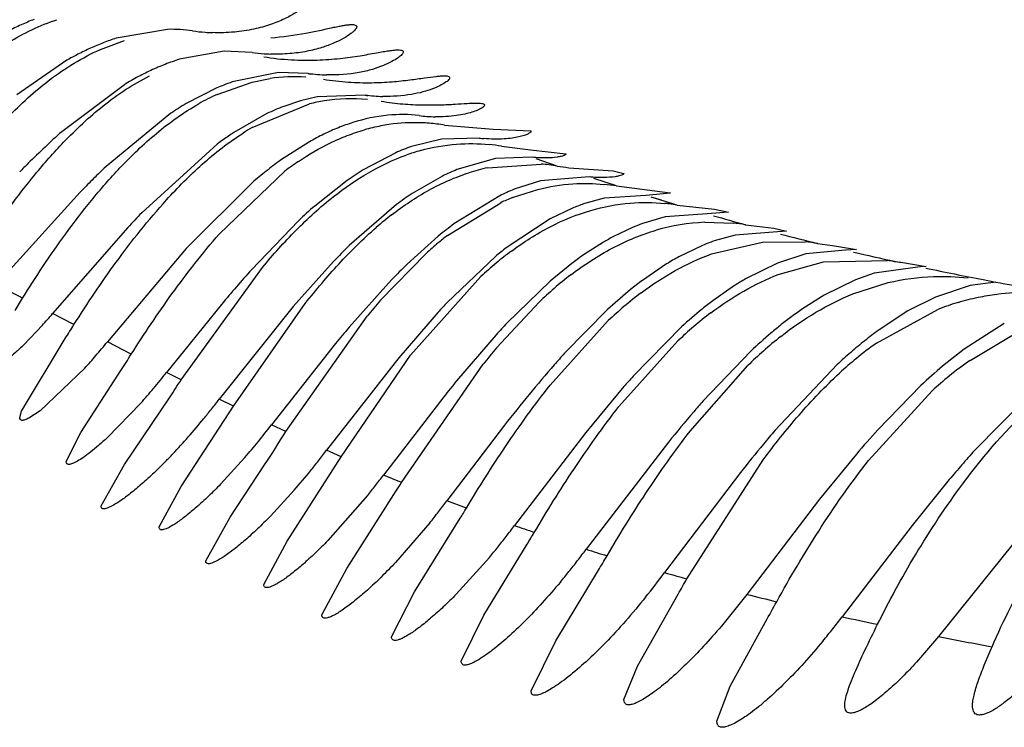
# Model space of a CAD drawing. Units: inches. Extents: x 0 to 11, y 0 to 8.5.
# Drawn here: x 5.5 to 5.5, y 5.8 to 5.8 of the extents above; entities that cross this region are included whole.
import ezdxf

# ---------------------------------------------------------------- set-up
doc = ezdxf.new("R2010")
doc.units = ezdxf.units.IN
doc.header["$LTSCALE"] = 0.605
doc.header["$MEASUREMENT"] = 0
doc.layers.add('ALL_ASSEMBLY_MEMBERS', color=7, linetype='CONTINUOUS')

msp = doc.modelspace()

# ---------------------------------------------------------------- linework, layer by layer
at = {"layer": 'ALL_ASSEMBLY_MEMBERS', "color": 7, "linetype": 'Continuous'}
for p, q in [((5.502554682, 5.8123514697), (5.5003451785, 5.811969341599999)), ((5.4996643662, 5.8114840749), (5.5006977287, 5.81186985)), ((5.504991699600001, 5.8114130091), (5.503146037400001, 5.8110869499)), ((5.506192623600001, 5.8113586789), (5.504991699600001, 5.8114130091)), ((5.498224485700001, 5.8110210679), (5.4960686099, 5.8095366449)), ((5.507324999500001, 5.810499102200001), (5.5053375398, 5.8100871)), ((5.508606890299999, 5.8104565288), (5.507324999500001, 5.810499102200001)), ((5.5087170497, 5.8104149094), (5.508606890299999, 5.8104565288)), ((5.5006977287, 5.809971375), (5.4980031078, 5.807945824)), ((5.5046977287, 5.809555181), (5.506200981799999, 5.8100825413)), ((5.506200981799999, 5.8100825413), (5.5069675626, 5.810233563)), ((5.5046722759, 5.8098303849), (5.5033511935, 5.809154174800001)), ((5.511060424400001, 5.809524430900001), (5.5089890387, 5.809454933400001)), ((5.5111763872, 5.8094802342), (5.511060424400001, 5.809524430900001)), ((5.5061977287, 5.8081276923), (5.5086709651, 5.8091454588)), ((5.5082731833, 5.80928208), (5.507554010700001, 5.8090379526)), ((5.5089890387, 5.809454933400001), (5.5082731833, 5.80928208)), ((5.5026977287, 5.808741457999999), (5.4998351637, 5.8063807371)), ((5.5068337777, 5.8087261163), (5.505404362, 5.8079116387)), ((5.5144784582, 5.8082281406), (5.516573536599999, 5.8080532924)), ((5.516573536599999, 5.8080532924), (5.5181835605, 5.807988039500001)), ((5.5046977287, 5.8074171095), (5.5014433214, 5.804459333600001)), ((5.508662271, 5.807515136799999), (5.5074195853, 5.8067170686)), ((5.5143435391, 5.8076308276), (5.5130544813, 5.8073079732)), ((5.5159827487, 5.8076682711), (5.5143435391, 5.8076308276)), ((5.5123752226, 5.8070449829), (5.510981543300001, 5.8063102685)), ((5.516932725, 5.807320418400001), (5.5181739076, 5.8071674964)), ((5.5181739076, 5.8071674964), (5.5196977216, 5.8069887761)), ((5.5166726041, 5.8067945611), (5.5150098104, 5.8063172637)), ((5.5163315149, 5.8063952912), (5.518631231000001, 5.806553556)), ((5.5182468652, 5.8068482278), (5.5166726041, 5.8067945611)), ((5.519325192799999, 5.8064697233), (5.5184259763, 5.8067847698)), ((5.5047859492, 5.8035513299), (5.507607298099999, 5.8062486098)), ((5.5198187775, 5.8063985612), (5.521726219500001, 5.8062570299)), ((5.521726219500001, 5.8062570299), (5.5221977199, 5.8061535612)), ((5.5061977287, 5.8057496523), (5.5033606539, 5.802921509400001)), ((5.510279648099999, 5.80584618), (5.5088886653, 5.804747042000001)), ((5.5143820484, 5.8060353555), (5.513076259400001, 5.8052825062)), ((5.518600830700001, 5.805837590399999), (5.517467812400001, 5.8054685737)), ((5.5206985102, 5.806000753099999), (5.518600830700001, 5.805837590399999)), ((5.5218760211, 5.8056112502), (5.520893891699999, 5.8059352968)), ((5.4987997025, 5.805347099900001), (5.495175261900001, 5.8013549622)), ((5.517407509600001, 5.8051132114), (5.518488740900001, 5.805464623400001)), ((5.5218760211, 5.8056112502), (5.524185697999999, 5.8053163876)), ((5.5241976908, 5.8052963751), (5.523142752999999, 5.805205959199999)), ((5.5146025195, 5.8034824686), (5.5168934938, 5.8048932968)), ((5.5168522989, 5.8051933328), (5.5148831898, 5.803981114500001)), ((5.521348072599999, 5.8050850859), (5.5204593384, 5.804836652100001)), ((5.523142752999999, 5.805205959199999), (5.521348072599999, 5.8050850859)), ((5.5244866975, 5.804792034199999), (5.5233655667, 5.8051361798)), ((5.523812564400001, 5.8049975715), (5.5233655667, 5.8051361798)), ((5.5124057938, 5.804810368200001), (5.510377912, 5.8030512889)), ((5.5199809079, 5.804656108300001), (5.5190149898, 5.8041965427)), ((5.5257712115, 5.8044121222), (5.5239772411, 5.8042795022)), ((5.5244866975, 5.804792034199999), (5.526098530800001, 5.8046091904)), ((5.526697699500001, 5.8044893291), (5.5257712115, 5.8044121222)), ((5.526098530800001, 5.8046091904), (5.526697699500001, 5.8044893291)), ((5.5081977287, 5.8041182002), (5.506166908099999, 5.8020070495)), ((5.5190149898, 5.8041965427), (5.5171238701, 5.8029465576)), ((5.5239772411, 5.8042795022), (5.522952389199999, 5.8039768323)), ((5.5256765591, 5.8040475698), (5.5268958361, 5.8040114768)), ((5.5008446728, 5.8038200437), (5.4976113926, 5.800118030599999)), ((5.522561105599999, 5.8038220078), (5.521747264, 5.8034337609)), ((5.528613928, 5.8036257243), (5.526975989299999, 5.8034979663)), ((5.527432338400001, 5.803943585), (5.5286457222, 5.8037887726)), ((5.5291977465, 5.803671350399999), (5.528613928, 5.8036257243)), ((5.5286457222, 5.8037887726), (5.5291977465, 5.803671350399999)), ((5.5142086175, 5.803453806599999), (5.5128681042, 5.8022459635)), ((5.521315345, 5.8031924164), (5.5204159264, 5.802614060900001)), ((5.5259608179, 5.8026845117), (5.5281521553, 5.8031957852)), ((5.526975989299999, 5.8034979663), (5.5260759917, 5.8032449246)), ((5.5281521553, 5.8031957852), (5.5300088581, 5.8032015916)), ((5.530522874, 5.8031385177), (5.5311760031, 5.8030526126)), ((5.5033606539, 5.802921509400001), (5.499966838200001, 5.798900894500001)), ((5.5255806205, 5.803056500399999), (5.5245552754, 5.8025615688)), ((5.5317273996, 5.8028473012), (5.5300286922, 5.8026907625)), ((5.5311760031, 5.8030526126), (5.532197745, 5.802884192300001)), ((5.532197745, 5.802884192300001), (5.5317273996, 5.8028473012)), ((5.5096977287, 5.802360773999999), (5.5079631849, 5.8004222553)), ((5.511724834400001, 5.8006905234), (5.513681882799999, 5.802711357000001)), ((5.5166733311, 5.80258306), (5.5145884374, 5.8005981527)), ((5.528798188, 5.802295120599999), (5.5274250339, 5.8016120106)), ((5.5300286922, 5.8026907625), (5.528798188, 5.802295120599999)), ((5.5288375736, 5.8018050976), (5.530785945800001, 5.8023469371)), ((5.530785945800001, 5.8023469371), (5.5335347996, 5.8024050576)), ((5.534118498200001, 5.8023274346), (5.5351977511, 5.8021502887)), ((5.5031388492, 5.797266139900001), (5.5066366066, 5.8021056168)), ((5.5199511036, 5.8022756988), (5.5190148382, 5.8015142164)), ((5.5240325522, 5.8022566347), (5.52299205, 5.8015485959)), ((5.5349447667, 5.8021275214), (5.5329625747, 5.8018593915)), ((5.5351977511, 5.8021502887), (5.5349447667, 5.8021275214)), ((5.5121977287, 5.8015698704), (5.5103698164, 5.7995304405)), ((5.513017786, 5.798332177000001), (5.51603731, 5.801714828300001)), ((5.5190148382, 5.8015142164), (5.5171555749, 5.7997084943)), ((5.5321587236, 5.801577789900001), (5.5308061974, 5.800910954400001)), ((5.5320474225, 5.8009675498), (5.5335661813, 5.8014535332)), ((5.5329625747, 5.8018593915), (5.5321587236, 5.801577789900001)), ((5.538197711, 5.801478532999999), (5.5370944853, 5.8013231549)), ((5.537656882799999, 5.801581347999999), (5.5381977286, 5.801478781)), ((5.522477997, 5.8011499577), (5.521488705, 5.800294364400001)), ((5.526957478300001, 5.801324842000001), (5.5260251864, 5.800672953899999)), ((5.5370944853, 5.8013231549), (5.5356046489, 5.8008333888)), ((5.496003735, 5.800254536900001), (5.496321715700001, 5.8007769077)), ((5.516714140099999, 5.7986496297), (5.5185482318, 5.8006164179)), ((5.5308061974, 5.800910954400001), (5.5298787373, 5.8003226028)), ((5.5356046489, 5.8008333888), (5.5344192765, 5.8002334712)), ((5.504883269600001, 5.8005165711), (5.502513760199999, 5.797585697300001)), ((5.5079631849, 5.8004222553), (5.5047821034, 5.796437016900001)), ((5.505390746900001, 5.796134918200001), (5.508484478200001, 5.8005584851)), ((5.5141977287, 5.8001775557), (5.512509354500001, 5.798221899400001)), ((5.521488705, 5.800294364400001), (5.519640029400001, 5.798412177)), ((5.533057959700001, 5.798846370800001), (5.535705340900001, 5.800298200299999)), ((5.5344192765, 5.8002334712), (5.5331727507, 5.7994187249)), ((5.4985301412, 5.7996446509), (5.4976113926, 5.800118030599999)), ((5.5076497548, 5.795043563099999), (5.5111475654, 5.8000019856)), ((5.5190241849, 5.79704646), (5.521524094, 5.7998152789)), ((5.4971686332, 5.7996156559), (5.4963669776, 5.798777826599999)), ((5.5246751561, 5.799546755800001), (5.5225952473, 5.7974274473)), ((5.538565028, 5.7996970791), (5.53683932, 5.798591056499999)), ((5.4962675788, 5.795916853300001), (5.498150974500001, 5.7990443421)), ((5.5166977287, 5.7992116964), (5.514993148099999, 5.7972198764)), ((5.521979489600001, 5.7961145795), (5.5245142371, 5.7989403299)), ((5.5370894845, 5.7981073328), (5.5388939589, 5.799177886)), ((5.5009942931, 5.7983687302), (5.499966838200001, 5.798900894500001)), ((5.5097835428, 5.798826966699999), (5.507032705299999, 5.7953365679)), ((5.527654912899999, 5.798501224), (5.5255969602, 5.796350655299999)), ((5.53683932, 5.798591056499999), (5.5359086281, 5.7978545299)), ((5.512509354500001, 5.798221899400001), (5.509397746799999, 5.7942367883)), ((5.5100296874, 5.793954075399999), (5.513017786, 5.798332177000001)), ((5.4989973166, 5.7977739549), (5.4970759793, 5.795941711499999)), ((5.4988191681, 5.7950009164), (5.500548986699999, 5.7976714595)), ((5.512623889299999, 5.792846139400001), (5.516134289199999, 5.797940205800001)), ((5.525043935599999, 5.795061751900001), (5.527528129099999, 5.797884960499999)), ((5.5313704801, 5.797924254), (5.528699952799999, 5.795096893099999)), ((5.5031388492, 5.797266139900001), (5.502513760199999, 5.797585697300001)), ((5.5221977287, 5.7969779339), (5.5205512961, 5.794998190599999)), ((5.532717878, 5.7937935621), (5.535456807, 5.796792859299999)), ((5.5349726743, 5.7970226278), (5.533122858400001, 5.7951226159)), ((5.500705694400001, 5.7936195146), (5.5026628014, 5.796530554199999)), ((5.505390746900001, 5.796134918200001), (5.5047821034, 5.796437016900001)), ((5.5144443346, 5.796539438099999), (5.5118476941, 5.793168630599999)), ((5.5396065736, 5.7965935336), (5.5372859138, 5.7942323703)), ((5.4970759793, 5.795941711499999), (5.4965919537, 5.7956197689)), ((5.5014059316, 5.796264530299999), (5.4999627882, 5.794779187100001)), ((5.5031430846, 5.792679845399999), (5.505390746900001, 5.796134918200001)), ((5.496197910599999, 5.795645599999999), (5.4962675788, 5.795916853300001)), ((5.5076497548, 5.795043563099999), (5.507032705299999, 5.7953365679)), ((5.5170614351, 5.7953235024), (5.5145811452, 5.7920672964)), ((5.4981979468, 5.7937485863), (5.4988191681, 5.7950009164)), ((5.5205512961, 5.794998190599999), (5.517489062799999, 5.7909990581)), ((5.524113643, 5.7945890849), (5.520572465700001, 5.7899754375)), ((5.5058889926, 5.793929539600001), (5.5048419873, 5.7927813807)), ((5.5077010651, 5.790322990700001), (5.5100296874, 5.793954075399999)), ((5.5100296874, 5.793954075399999), (5.509397746799999, 5.7942367883)), ((5.524905117899999, 5.788707043), (5.528187425, 5.7938209538)), ((5.5321977287, 5.7940649238), (5.5306181093, 5.7921370915)), ((5.499697790599999, 5.7918394164), (5.500705694400001, 5.7936195146)), ((5.5052442181, 5.7913621836), (5.506735311900001, 5.793613635800001)), ((5.512623889299999, 5.792846139400001), (5.5118476941, 5.793168630599999)), ((5.5272067797, 5.793276044700001), (5.5239449581, 5.788972345099999)), ((5.5361977287, 5.792977457), (5.5345983102, 5.791007304)), ((5.502197825700001, 5.7909377825), (5.5031430846, 5.792679845399999)), ((5.5080062409, 5.792517953200001), (5.5069821684, 5.7914025128)), ((5.5111596246, 5.7922872094), (5.509457626900001, 5.790354221399999)), ((5.5102721171, 5.7891519462), (5.5124017603, 5.7924853697)), ((5.5306181093, 5.7921370915), (5.527478539600001, 5.7880362195)), ((5.5154180173, 5.7917491541), (5.5145811452, 5.7920672964)), ((5.5041978334, 5.7894796558), (5.5052442181, 5.7913621836)), ((5.5131881961, 5.7881524778), (5.5151541647, 5.7913124152)), ((5.5138444438, 5.791117234500001), (5.512370638099999, 5.789414358999999)), ((5.5345983102, 5.791007304), (5.5315876369, 5.787073766900001)), ((5.5066978239, 5.7884575652), (5.5077010651, 5.790322990700001)), ((5.5161713953, 5.787138793), (5.5180332874, 5.7901905053)), ((5.538935608099999, 5.7902024825), (5.535731538899999, 5.786218356699999)), ((5.516405575299999, 5.7896265855), (5.5149794685, 5.7880430161)), ((5.5091978725, 5.7871541736), (5.5102721171, 5.7891519462)), ((5.5192636679, 5.7860437054), (5.5211020099, 5.789072882799999)), ((5.512197846799999, 5.786210727799999), (5.5131881961, 5.7881524778)), ((5.522773053300001, 5.7849448125), (5.5245322535, 5.7880492326)), ((5.527478539600001, 5.7880362195), (5.5263886936, 5.7866706359)), ((5.515197851799999, 5.7851647773), (5.5161713953, 5.787138793)), ((5.5267750021, 5.7840913349), (5.5282869018, 5.7868488109)), ((5.535731538899999, 5.786218356699999), (5.5347804058, 5.7851136911)), ((5.518197889, 5.7838865491), (5.5192636679, 5.7860437054)), ((5.5221977932, 5.7835066022), (5.522773053300001, 5.7849448125)), ((5.5261977598, 5.782578064), (5.5267750021, 5.7840913349))]:
    msp.add_line(p, q, dxfattribs=at)
for centre, radius, start, end in [((5.5011932678, 5.801638119700001), 0.0119730956, 114.3462924139, 117.3219965405), ((5.500736211, 5.8026501863), 0.0108626096, 111.137763266, 114.3505859903), ((5.502691340299999, 5.8055520773), 0.0068007656, 86.55884702459998, 91.151410032), ((5.5027173164, 5.8059253736), 0.0064265841, 81.7784102365, 86.5902538441), ((5.504761823200001, 5.8200600003), 0.0078551414, 261.7622469076, 265.6741219732), ((5.5047588266, 5.8200183523), 0.007813386, 265.6729970816, 268.0435626251), ((5.503639388200001, 5.8018545113), 0.010639503, 111.1927486592, 114.4018005268), ((5.503253304099999, 5.8028521783), 0.0095697368, 107.6912592489, 111.1968802632), ((5.5046347141, 5.7998061631), 0.0129176282, 117.3615164855, 119.7514716894), ((5.5040840329, 5.800872311799999), 0.0117176608, 114.3976237508, 117.3660746157), ((5.507252325800001, 5.8188817778), 0.007597367, 261.9820796581, 265.9171500545), ((5.507246535399999, 5.8188000513), 0.0075154357, 265.9168215675, 267.9683104246), ((5.50611288, 5.801483013099999), 0.0100536783, 110.8807276229, 114.6799420946), ((5.505788040900001, 5.8023423603), 0.0091349893, 106.8111459412, 110.8982058758), ((5.5067150642, 5.8001606126), 0.0115067258, 114.6550968638, 118.0491305774), ((5.5095999317, 5.8176896855), 0.0073010059, 262.182722777, 268.4656098684001), ((5.5073789126, 5.798912267), 0.0129206071, 118.0441117234, 121.1376042783), ((5.5085262813, 5.8008447674), 0.009777253100000001, 111.267639946, 113.2148919631), ((5.5083771231, 5.8012297139), 0.0093644195, 108.9406485041, 111.2714930502), ((5.5080282549, 5.80282189), 0.007487186700000001, 86.33720737559999, 98.14435873629999), ((5.508864766, 5.8004250554), 0.0100361045, 114.5322056088, 119.673842535), ((5.5119891974, 5.8165231626), 0.0070600896, 262.4406808863, 268.6502584878), ((5.5104905933, 5.7971265033), 0.0139869908, 120.6925716829, 123.8589921502), ((5.5105773225, 5.801290484), 0.0080829963, 99.1032206185, 103.6416071143), ((5.5104871629, 5.8018781254), 0.007488492800000001, 84.877977837, 99.1334336916), ((5.511148238200001, 5.7997488809), 0.009960186999999999, 111.1529867189, 115.6689453305), ((5.5131599264, 5.8000243537), 0.008722568299999999, 107.5521509126, 111.8574582415), ((5.513192413300001, 5.8007173741), 0.007618816, 90.3974432448, 101.0156150196), ((5.5131859595, 5.8005932291), 0.007742916700000001, 85.3038440247, 90.3433155068), ((5.514203785399999, 5.8151793696), 0.0065897636, 262.8519551098, 268.8854936038), ((5.5131775464, 5.8004667267), 0.0078696835, 80.4849451404, 85.31820216450001), ((5.5182330217, 5.7851161316), 0.0305031846, 131.5448888259, 133.3749941912), ((5.5136284122, 5.7954168851), 0.0149584047, 123.3529231131, 125.4708527516), ((5.511842562999999, 5.7984414287), 0.0112110596, 120.2322188867, 122.565740846), ((5.514137702999999, 5.797837714500001), 0.0111190313, 115.8535736941, 119.5009410687), ((5.5134970839, 5.799180225700001), 0.009631537800000001, 111.8494415965, 115.9067087175), ((5.513342059199999, 5.7999258519), 0.008424349499999999, 100.9860119007, 105.9529340046), ((5.5142773861, 5.7945003139), 0.0160814627, 125.4589366095, 126.5622394071), ((5.5167291156, 5.8140843559), 0.006459350500000001, 263.3647491813, 265.019551555), ((5.5155539048, 5.7991867794), 0.0082496806, 80.3786472253, 84.1183791348), ((5.523933444, 5.77904406), 0.0388317086, 133.3357059457, 134.820902425), ((5.5159421804, 5.7988408464), 0.0089460071, 108.8318543229, 113.4982245027), ((5.5158002701, 5.7986973923), 0.0087635352, 105.5897228998, 109.8726425262), ((5.5303979076, 5.7724916833), 0.0480361655, 134.7810729385, 135.4015681061), ((5.5170435438, 5.793350004), 0.0164711564, 125.7529613521, 128.4279252974), ((5.5154371933, 5.7959520518), 0.0129354692, 124.032287239, 127.2507421998), ((5.5179879735, 5.798314508400001), 0.0082641204, 80.6880155851, 85.5357310482), ((5.52483821, 5.780354533), 0.0360903813, 133.8513495753, 135.0167802192), ((5.518613541000001, 5.791369973099999), 0.0189980939, 128.4257331677, 130.8082330491), ((5.5181281952, 5.794738729600001), 0.0136005569, 121.6997270472, 125.2451054022), ((5.518713421599999, 5.7972300313), 0.0098129776, 112.1739448426, 116.1927521896), ((5.5182336452, 5.7976992202), 0.008901671199999999, 102.3382372425, 107.7356355831), ((5.521442792799999, 5.8194101896), 0.0131125855, 260.7063929134, 262.8855553695001), ((5.5303057111, 5.7748634904), 0.0438392407, 134.9920582473, 135.9448975549), ((5.520478147, 5.7970204009), 0.008703835, 80.7580212905, 84.29765459020001), ((5.5210419883, 5.7932585511), 0.0144231874, 123.524004949, 126.7819680135), ((5.5211738385, 5.7963550424), 0.0098382458, 112.129163542, 116.0566222239), ((5.5210230635, 5.7959517482), 0.009849093199999999, 111.5365756844, 114.7894073504), ((5.5233305704, 5.796503876), 0.0088135765, 109.0124594943, 112.3372203506), ((5.5230920917, 5.7959918385), 0.0089098409, 83.2884022901, 84.4254377149), ((5.5230620703, 5.7957415764), 0.0091618967, 81.0545065818, 83.2848559156), ((5.5367944227, 5.770755647000001), 0.0488430021, 136.3666251213, 137.3940357725), ((5.5238995608, 5.7875598944), 0.0228194002, 131.1332836242, 133.47921289), ((5.521511153400001, 5.792346050700001), 0.0152086467, 127.7615711833, 130.9688026719), ((5.5260481819, 5.795197761900001), 0.008857607, 92.40456255219999, 106.1885456392), ((5.5595081101, 5.9208428572), 0.1212200271, 253.9756405155, 254.6563470492), ((5.5259447367, 5.7943418386), 0.0097163003, 81.1931657283, 84.3824929802), ((5.524754393999999, 5.7906579848), 0.0165815095, 126.5350172515, 129.4939077272), ((5.526086851900001, 5.7954833388), 0.009053413100000001, 110.2562192463, 112.9195565705), ((5.524819456399999, 5.7903719138), 0.0166224969, 129.7170782732, 132.0693896657), ((5.523704853200001, 5.791708942000001), 0.0148818147, 127.7082804256, 129.7055056663), ((5.527223100700001, 5.7931268398), 0.0116712214, 117.9807092425, 120.4098104537), ((5.529007291699999, 5.794793092999999), 0.008945724, 109.1277855617, 112.5228156057), ((5.5606587129, 5.925203885299999), 0.1257303573, 255.3822807208001, 256.1319761586), ((5.5290041442, 5.7928877398), 0.0103626728, 81.5725056871, 84.4361419495), ((5.531630695, 5.7814362317), 0.0303132229, 134.5158075001, 136.3479034008), ((5.5277109269, 5.789363418200001), 0.0172217144, 127.9337901403, 129.8598253258), ((5.5261231277, 5.7909754148), 0.0147296397, 126.5438382255, 129.7838698664), ((5.5627557744, 5.9340336296), 0.1348058762, 256.8443839089, 257.6134639597), ((5.5275415291, 5.7892765698), 0.0169427664, 129.7937117887, 132.7659208428), ((5.529190905, 5.7900710333), 0.0153077689, 124.9762570089, 127.1283164302), ((5.5304691464, 5.7918234137), 0.0122589496, 118.8430876522, 121.6717890692), ((5.5321839459, 5.7907726052), 0.0117106258, 81.8745835527, 83.37602482270002), ((5.537557475599999, 5.8284950255), 0.0263926009, 261.9008876665, 262.513024455), ((5.5466763737, 5.7658927516), 0.0542702434, 138.2829100635, 139.3216891076), ((5.533502445800001, 5.7811157215), 0.029534102, 134.3197187989, 136.1668716336), ((5.5661083966, 5.94988418), 0.1510073462, 258.1822126544, 259.1399070048), ((5.529300785299999, 5.7895148898), 0.0154516352, 127.4459345038, 130.8325324102), ((5.5329890619, 5.788126462899999), 0.0167360061, 126.6793097407, 128.9064725769), ((5.5339257772, 5.7905035688), 0.0128707864, 120.3364900683, 122.7792857672), ((5.5699161615, 5.970171060599999), 0.1716485624, 259.3512763442, 260.3942197078), ((5.3924472219, 5.5961888388), 0.2294475723, 63.08195244140001, 63.4025680668), ((5.5562855673, 5.757609090800001), 0.0669570615, 139.3056098772, 140.1469452514), ((5.5309863387, 5.787566090299999), 0.0180282432, 130.8360502549, 133.6240460793), ((5.5354399252, 5.780221569299999), 0.0313270428, 139.2018872241, 140.8452825023), ((5.5407148878, 5.7759365223), 0.0359275302, 136.652055836, 137.5675676322), ((5.5321386627, 5.788759715199999), 0.0153227548, 126.9246532945, 130.4488822029), ((5.5363519978, 5.787000612999999), 0.0171340579, 127.0639972496, 129.0057614269), ((5.5398676753, 5.7897205251), 0.0113671563, 106.7810062284, 111.479727656), ((5.5336942789, 5.7869380486), 0.0177182522, 130.4552176737, 133.3830681006), ((5.537963471, 5.785012495), 0.0196932488, 129.0084653061, 132.4359031277), ((5.539176436699999, 5.786867312899999), 0.0163551839, 124.6447442408, 128.6267709395), ((5.4780662887, 5.8168974784), 0.025759677, 317.8644687359, 319.3539502568), ((5.5353313136, 5.7877306742), 0.0155742361, 127.1175787031, 130.591635512), ((5.3462289105, 5.8954211752), 0.1799133333, 327.6096370586, 327.8357546163), ((5.5597769893, 5.757758565800001), 0.06469898190000001, 139.7867585092, 140.5977273849), ((5.544174035599999, 5.774349061100001), 0.037055338, 136.8141911008, 137.8588285873), ((5.536895853099999, 5.7859091362), 0.0179754395, 130.600721474, 133.5357794187), ((5.540607775, 5.7850394574), 0.0186766767, 128.5567449726, 130.3232028883), ((5.543126774, 5.7857245978), 0.01692961, 126.0127524979, 128.6228659749), ((5.5424546786, 5.7828651365), 0.0215295215, 130.3261064796, 133.4260124053), ((5.5391322929, 5.786193851), 0.0164688507, 128.2014819139, 131.6021520016), ((5.5447270112, 5.7837023099), 0.0195084239, 128.5874012764, 130.8929404782), ((5.476045956599999, 5.8184691272), 0.0309050855, 319.2853448019, 320.7154682849), ((5.5418465065, 5.777515890399999), 0.0328370336, 139.9396109887, 141.5383793262), ((5.5409313388, 5.7841702245), 0.0191765487, 131.607179694, 134.3418249059), ((5.5419093287, 5.786382804500001), 0.0152868315, 125.3815881786, 129.4416365501), ((5.4785796833, 5.8162946124), 0.0275661841, 317.7891014991, 319.2759526014), ((5.3968101868, 5.864414244500001), 0.1233545214, 327.2438486004, 327.6281306549999), ((5.550675077799999, 5.7703432133), 0.0418454412, 137.8729299265, 138.783820475), ((5.546293028099999, 5.7818785414), 0.0219122644, 130.8664783627, 132.9228926469), ((5.5431626417, 5.784865399400001), 0.0172549012, 129.4545982717, 132.6286580567), ((5.5459342183, 5.785486528), 0.0154114902, 125.022995906, 129.1806988546), ((5.558884698300001, 5.7631988885), 0.0527283758, 138.8220339062, 140.6484239614), ((5.550660668099999, 5.780314891000001), 0.0229185867, 130.0661386145, 133.1970562497), ((5.4763419978, 5.8183722835), 0.0334221979, 320.0075032296, 321.5420917703), ((5.421984982300001, 5.8492645241), 0.09638351560000001, 326.8299026816, 327.350760694), ((5.5744691404, 5.748687443), 0.0767645149, 140.7855411839, 141.438019167), ((5.554936223099999, 5.768426798999999), 0.0434393407, 138.1169346379, 138.9084227511), ((5.547130921, 5.784026702799999), 0.017299124, 129.198457469, 132.4416060604), ((5.4790278411, 5.816125761599999), 0.0299206859, 318.4099765965001, 319.9978659819), ((5.475522762100001, 5.819021608300001), 0.0369617751, 321.4981970455, 322.3363013979), ((5.5753884967, 5.7496213515), 0.0740994784, 140.6218123882, 141.9195367139), ((5.4771420754, 5.81773614), 0.0348942646, 320.6224619275, 321.4947598120999), ((5.5609917992, 5.765176949400001), 0.0471656079, 138.6282862232, 139.3674892389), ((5.4796630879, 5.8156641235), 0.0316310222, 318.7564345784, 320.6265058082), ((5.570092586, 5.757417995700001), 0.0591248938, 139.404500121, 141.0466357304), ((5.4788340898, 5.8170569501), 0.0355940573, 320.8836241315, 322.3942292024), ((5.5703469026, 5.7595438499), 0.0547584451, 139.5133765106, 140.3295770995), ((5.5702895725, 5.7616806348), 0.0499973073, 138.0196544336, 139.6300308707), ((5.482888212100001, 5.8128478381), 0.0273493398, 316.6823603737, 318.7384266799999), ((5.4190946109, 5.8506674937), 0.1045754998, 326.935982107, 327.8659359133), ((5.4815091411, 5.814888399299999), 0.0321504426, 319.3150251797, 320.8743958133), ((5.581341062999999, 5.7504615592), 0.0690188437, 140.3523596465, 141.6597355557), ((5.485545199600001, 5.810367890399999), 0.0237148757, 315.5176069347, 316.637684789), ((5.4796096528, 5.816843962899999), 0.0373953859, 321.9329345328, 322.803928865), ((5.5734382272, 5.7618252851), 0.0485510961, 138.1268170548, 139.1073968048), ((5.481274517999999, 5.815542900700001), 0.0352824416, 321.0225081394, 321.9293367554), ((5.5798671514, 5.7562570016), 0.0570562032, 139.1067688609, 139.9404139443), ((5.483871672799999, 5.8134383812), 0.031939657, 319.0804622728, 321.0267945752), ((5.482257382799999, 5.8155468403), 0.0370994716, 322.0295849647, 322.9009447403), ((5.4838982986, 5.814268944299999), 0.0350196597, 321.1195860459, 322.0260200861), ((5.427791511100001, 5.8448294014), 0.09949267269999999, 328.2570415052, 328.5010243705), ((5.484727347000001, 5.8144430023), 0.037308464, 322.2164867076, 323.1480923016), ((5.4216754531, 5.8480849473), 0.1093681395, 328.7283869127, 328.9956989789), ((5.486426990700001, 5.813128438300001), 0.0351597757, 321.2419029533, 322.2125823009), ((5.4882409937, 5.8129328675), 0.036558741, 322.2015397345, 323.132913881), ((5.5509370461, 5.8866584742), 0.1013384994, 250.727464026, 251.2362511468), ((5.489889346900001, 5.8116572806), 0.0344744702, 321.2284551184001, 322.1976842635), ((5.4174211862, 5.850389917899999), 0.1172465956, 329.1065781396, 329.3995857186), ((5.4917185973, 5.810191566699999), 0.0321304425, 320.2047040778, 321.223525131), ((5.4916712061, 5.8116011121), 0.0360964348, 322.2247765412, 323.1939371761), ((5.553203967000001, 5.89363197), 0.1086714848, 252.525784387, 253.0214985421), ((5.420545889800001, 5.848863429700001), 0.1169890712, 329.2643348567, 329.6192973109), ((5.493316429, 5.810329121900001), 0.0340168408, 321.2118937402, 322.2207340686), ((5.4951451336, 5.8088631128), 0.0316730545, 320.1456055501, 321.2067017044), ((5.4956241058, 5.809980327999999), 0.0352619628, 321.2573893896, 323.4325311174), ((5.5566892045, 5.9056075365), 0.12114435, 254.3184069216, 254.7895365999), ((5.3759020725, 5.872731357899999), 0.1710613721, 330.3276491304, 330.5809118304), ((5.5612812336, 5.9233573527), 0.1394791426, 255.9747514295, 256.5206970819), ((5.3287608053, 5.8979040533), 0.2283504545, 330.8999031651001, 331.1498500668), ((5.5052416187, 5.8070394561), 0.0330566395, 321.7193321098, 322.8442163881), ((5.567081478, 5.9488149479), 0.1655899223, 257.6227310370001, 258.1617279102), ((5.5069141008, 5.8057225482), 0.0309279224, 320.4501072617, 321.7149361279), ((5.5737819787, 5.9823928402), 0.1998305882, 259.0230839957, 259.6952648386)]:
    msp.add_arc(centre, radius, start, end, dxfattribs=at)
for points, knots in [([(5.508696505, 5.8136659153), (5.5086967553, 5.8136427469), (5.5086783199, 5.8135873737), (5.5086216495, 5.8135046962), (5.5085318235, 5.813407311000001), (5.508351263200001, 5.813248370599999), (5.508039674500001, 5.813034916499999), (5.5075654864, 5.812781050700001), (5.506966143300001, 5.8125382583), (5.506243074099999, 5.8123386249), (5.5054039122, 5.8122143009), (5.5048055486, 5.812198816900001), (5.504492080399999, 5.812209520900001)], [0, 0, 0, 0, 0.01505974, 0.0364875839, 0.0651041307, 0.1008559275, 0.192696471, 0.3097523166, 0.4499263123, 0.6121093613, 0.7961352843, 1, 1, 1, 1]), ([(5.4939267839, 5.8104327218), (5.494480078600001, 5.8109272019), (5.4956828971, 5.8118611338), (5.497064035399999, 5.8125271838), (5.4977990774, 5.8127676476)], [0, 0, 0, 0, 0.4896661584000001, 1, 1, 1, 1]), ([(5.5106972068, 5.8124657989), (5.5106973487, 5.812446222799999), (5.5106810939, 5.8123995473), (5.510631242300001, 5.812331014500001), (5.5105524202, 5.812251145499999), (5.510393549700001, 5.8121214909), (5.510118921599999, 5.8119487232), (5.5097008506, 5.8117439338), (5.5091711308, 5.811548771699999), (5.5085314923, 5.8113889852), (5.5077883699, 5.811290130800001), (5.507258404500001, 5.8112794714), (5.5069800963, 5.81128934)], [0, 0, 0, 0, 0.0145614791, 0.0352636631, 0.0629632898, 0.09770760029999999, 0.1876425882, 0.3034736558, 0.4435075305, 0.6067336595, 0.7928589649, 1, 1, 1, 1]), ([(5.506998400900001, 5.8119897776), (5.5075062272, 5.812029722), (5.508400244, 5.81215535), (5.5093547446, 5.812365137), (5.509879157799999, 5.8124734251), (5.510077885299999, 5.812511483400001), (5.5102495958, 5.8125397201), (5.5103936242, 5.8125566842), (5.5105098869, 5.8125610677), (5.5105982622, 5.812552347), (5.5106617674, 5.8125319989), (5.5106882543, 5.8125031029), (5.5106933889, 5.812488520700001)], [0, 0, 0, 0, 0.4057853501, 0.7174250745999999, 0.7785283491, 0.8323391531000001, 0.8786022190999999, 0.9171159887, 0.947826121, 0.9710583923999999, 0.9876847411, 1, 1, 1, 1]), ([(5.4956668285, 5.8085492183), (5.4962323374, 5.8091331402), (5.497459169400001, 5.810261053600001), (5.4988898582, 5.8111392391), (5.4996643662, 5.8114840749)], [0, 0, 0, 0, 0.4894829101, 1, 1, 1, 1]), ([(5.5066971663, 5.8111719908), (5.507090377000001, 5.811106425299999), (5.5078556313, 5.811023626900001), (5.5089565074, 5.8110137825), (5.5099429511, 5.8110861852), (5.510792405, 5.8112046998), (5.5114072183, 5.811316217999999), (5.5118232465, 5.811390492899999), (5.512074916, 5.8114307967), (5.5122843764, 5.8114580369), (5.5124515685, 5.8114706577), (5.5125745851, 5.811467836699999), (5.512643186, 5.8114519033), (5.5126658587, 5.811437169)], [0, 0, 0, 0, 0.1989611276, 0.3832532943, 0.5487860703999999, 0.6921504031, 0.8111165303, 0.8606253165000001, 0.9030832823999999, 0.9382886273000001, 0.9660961701, 0.9865044648000001, 1, 1, 1, 1]), ([(5.5126975215, 5.811381804400001), (5.512697385599999, 5.8113644939), (5.512682911000001, 5.811323836900001), (5.512614257899999, 5.8112332624), (5.5124554125, 5.811107008500001), (5.5121874994, 5.810946877799999), (5.5118183548, 5.8107760136), (5.5113491976, 5.8106143052), (5.510541389199999, 5.8104249291), (5.509873274099999, 5.8103788104), (5.509404432899999, 5.8103912975)], [0, 0, 0, 0, 0.0146423769, 0.0350226247, 0.0958589358, 0.1842332265, 0.2991186194, 0.4390779826, 0.6032938893, 1, 1, 1, 1]), ([(5.5126658587, 5.811437169), (5.5126753956, 5.8114309713), (5.5126923194, 5.811415186900001), (5.5126976051, 5.811392462200001), (5.5126975215, 5.811381804400001)], [0, 0, 0, 0, 0.516243552, 1, 1, 1, 1]), ([(5.4980833397, 5.8074922073), (5.4986153871, 5.8080481736), (5.4997583729, 5.809123763400001), (5.5010745981, 5.809994926900001), (5.5017848121, 5.8103535003)], [0, 0, 0, 0, 0.4916709857, 1, 1, 1, 1]), ([(5.5092660657, 5.810207056699999), (5.5096206034, 5.810147939299999), (5.5103082009, 5.810069292300001), (5.5112965912, 5.8100448038), (5.5121812636, 5.8100873813), (5.5129443673, 5.8101678598), (5.5135741522, 5.8102573698), (5.5140136858, 5.8103196135), (5.5142944721, 5.8103466652), (5.5144495074, 5.810354117899999), (5.514566404400001, 5.8103496137), (5.5146320082, 5.810336085599999), (5.5146559036, 5.8103241636)], [0, 0, 0, 0, 0.1990782264, 0.3825820899, 0.5470572948, 0.6892843896999999, 0.8074125251000001, 0.8994051368000001, 0.9350673392000001, 0.9636711721, 0.9852093495, 1, 1, 1, 1]), ([(5.5146973771, 5.8102668149), (5.514697264700001, 5.8102522158), (5.514684934500001, 5.8102180269), (5.514625361699999, 5.8101429937), (5.5144874448, 5.8100403102), (5.514254984299999, 5.8099106698), (5.5139333259, 5.809773657899999), (5.513523959400001, 5.809644484700001), (5.512816562, 5.8094927777), (5.5122334175, 5.8094554461), (5.5118228952, 5.8094650319)], [0, 0, 0, 0, 0.0142607868, 0.0339823547, 0.093221239, 0.1801695069, 0.2941002715, 0.433887616, 0.5988943606, 1, 1, 1, 1]), ([(5.5146559036, 5.8103241636), (5.514667828099999, 5.8103182142), (5.5146893667, 5.8103036066), (5.5146974644, 5.8102781517), (5.5146973771, 5.8102668149)], [0, 0, 0, 0, 0.540326744, 1, 1, 1, 1]), ([(5.5005089346, 5.8063884726), (5.501003637899999, 5.8069121831), (5.5020568674, 5.807927490599999), (5.5032535374, 5.8087796265), (5.503896271499999, 5.8091450013)], [0, 0, 0, 0, 0.4935233043, 1, 1, 1, 1]), ([(5.511753887899999, 5.809260162), (5.512063525, 5.809208151699999), (5.512658462, 5.8091342853), (5.5135076811, 5.8090925131), (5.5142562297, 5.8090989716), (5.5148907849, 5.8091294206), (5.5154016571, 5.8091640824), (5.5157482273, 5.8091843415), (5.515959416699999, 5.8091803178), (5.5160679388, 5.8091689545), (5.5161429992, 5.809151157100001), (5.5161810552, 5.8091284254), (5.516189837100001, 5.809114800900001)], [0, 0, 0, 0, 0.2111932262, 0.4027040287, 0.5715252563000001, 0.7145283616, 0.8299253106000001, 0.9160632881, 0.9477901253000001, 0.9720296682999999, 0.9890967993, 1, 1, 1, 1]), ([(5.5161965484, 5.80909318), (5.5161969809, 5.8090698365), (5.516167146900001, 5.8090321993), (5.5161178772, 5.808991234500001), (5.5160286274, 5.8089330579), (5.5158744433, 5.8088598211), (5.5156374167, 5.8087761001), (5.515335047000001, 5.8086987772), (5.514810141799999, 5.8086072673), (5.5143799337, 5.8085850435), (5.514075610599999, 5.8085908527)], [0, 0, 0, 0, 0.0313371337, 0.056355198, 0.0882813, 0.172997343, 0.2853717532, 0.4249848886, 0.5914626808, 1, 1, 1, 1]), ([(5.5133837977, 5.8086408221), (5.512938131799999, 5.8086962325), (5.5119666884, 5.8087033524), (5.5110188278, 5.8084954967), (5.5105294288, 5.8083408241)], [0, 0, 0, 0, 0.4666642275, 1, 1, 1, 1]), ([(5.5025089484, 5.8050103036), (5.5029955704, 5.805547240399999), (5.5040267285, 5.806588151900001), (5.505185813400001, 5.807492643200001), (5.5058080201, 5.8078898227)], [0, 0, 0, 0, 0.4953755927, 1, 1, 1, 1]), ([(5.5081977287, 5.8066719639), (5.508636269299999, 5.806967754), (5.5093221827, 5.8073688865), (5.510284389700001, 5.807789364700001), (5.5107784514, 5.8079548604), (5.5110266467, 5.808025761100001)], [0, 0, 0, 0, 0.5041945478000001, 0.7539663306000001, 1, 1, 1, 1]), ([(5.518197309, 5.8079605712), (5.5181975809, 5.807940191799999), (5.518167979099999, 5.8079082654), (5.518121305499999, 5.8078757554), (5.5180351736, 5.8078298295), (5.517887149600001, 5.8077751351), (5.517659940900001, 5.8077160154), (5.5173703792, 5.8076658125), (5.5168668798, 5.8076161046), (5.516457303999999, 5.8076242234), (5.5161683419, 5.8076493935)], [0, 0, 0, 0, 0.0290909991, 0.0530186643, 0.0838865592, 0.1668607156, 0.2783545421, 0.4182885104, 0.5859900599, 1, 1, 1, 1]), ([(5.5181835605, 5.807988039500001), (5.5181856985, 5.8079860511), (5.5181928584, 5.8079785462), (5.518197209199999, 5.807968048099999), (5.518197309, 5.8079605712)], [0, 0, 0, 0, 0.2808165115, 1, 1, 1, 1]), ([(5.4939547194, 5.801960744400001), (5.494221365700001, 5.802409165399999), (5.4948005141, 5.803330091499999), (5.495759731900001, 5.8047153936), (5.4968490414, 5.8061285037), (5.4976541926, 5.807043767200001), (5.4980833397, 5.8074922073)], [0, 0, 0, 0, 0.2263301872, 0.4717659249, 0.7307266975, 1, 1, 1, 1]), ([(5.513445095800001, 5.807138524), (5.5139501973, 5.807278875800001), (5.5149346635, 5.807455345), (5.5159332193, 5.8074409968), (5.5163992781, 5.8073930315)], [0, 0, 0, 0, 0.5280622191, 1, 1, 1, 1]), ([(5.5196977216, 5.8069887761), (5.5196977212, 5.8069751024), (5.5196764524, 5.806954237999999), (5.5196431072, 5.8069352763), (5.5195815178, 5.8069088957), (5.5194760458, 5.806879774900001), (5.519232615599999, 5.806834872300001), (5.5188163671, 5.8068083095), (5.518454675499999, 5.8068266193), (5.5182468652, 5.8068482278)], [0, 0, 0, 0, 0.0275806967, 0.0503894682, 0.0801375696, 0.1611500275, 0.2712907527, 0.5785745936, 1, 1, 1, 1]), ([(5.5096977287, 5.8051544706), (5.510175044299999, 5.8055305296), (5.5111678773, 5.8062174999), (5.512261304299999, 5.8067368645), (5.5128212768, 5.8069390638)], [0, 0, 0, 0, 0.5051120173, 1, 1, 1, 1]), ([(5.496321715700001, 5.8007769077), (5.4966023353, 5.801237737799999), (5.4972019209, 5.8021781518), (5.498182024, 5.8035876614), (5.4992782516, 5.8050138985), (5.500082232, 5.80593675), (5.5005089346, 5.8063884726)], [0, 0, 0, 0, 0.2308083067, 0.4769596728, 0.7341800708, 1, 1, 1, 1]), ([(5.5121977287, 5.8043694885), (5.5127047194, 5.804761644400001), (5.513504041, 5.8052975529), (5.514639834900001, 5.8058623278), (5.5152269458, 5.806083527899999), (5.515521969, 5.806177814500001)], [0, 0, 0, 0, 0.5058855203, 0.7555457387000001, 1, 1, 1, 1]), ([(5.5221977199, 5.8061535612), (5.522197700900001, 5.8061393465), (5.5221757181, 5.8061176603), (5.5221412417, 5.8060977642), (5.522077605900001, 5.8060700887), (5.5219687095, 5.8060389215), (5.5217170683, 5.8059908177), (5.521286971499999, 5.805961094400001), (5.5209130994, 5.8059788326), (5.5206985102, 5.806000753099999)], [0, 0, 0, 0, 0.0277279086, 0.050598188, 0.0803904894, 0.1615288495, 0.2717587581, 0.5792344919, 1, 1, 1, 1]), ([(5.518488740900001, 5.805464623400001), (5.518982516599999, 5.805590591100001), (5.519934550199999, 5.8057440384), (5.5208969365, 5.8057256438), (5.5213429642, 5.805681165)], [0, 0, 0, 0, 0.5320256601, 1, 1, 1, 1]), ([(5.524185697999999, 5.8053163876), (5.524187555599999, 5.8053148674), (5.524193359600001, 5.8053096254), (5.5241976889, 5.805301881799999), (5.5241976908, 5.8052963751)], [0, 0, 0, 0, 0.3035704461, 1, 1, 1, 1]), ([(5.4985301412, 5.7996446509), (5.4991041612, 5.800557954299999), (5.5000235869, 5.8019265322), (5.5013747789, 5.8036999829), (5.502118072000001, 5.804579012), (5.5025089484, 5.8050103036)], [0, 0, 0, 0, 0.4839407745, 0.7388705297, 1, 1, 1, 1]), ([(5.5066366066, 5.8021056168), (5.5070975006, 5.802654984), (5.5080620999, 5.8037285713), (5.5091283442, 5.8047058741), (5.5096977287, 5.8051544706)], [0, 0, 0, 0, 0.4973043523, 1, 1, 1, 1]), ([(5.5207714551, 5.8045601369), (5.5213226898, 5.8047203411), (5.5223846485, 5.8049186182), (5.5234623885, 5.8049078511), (5.523957602899999, 5.8048595414)], [0, 0, 0, 0, 0.5356836023, 1, 1, 1, 1]), ([(5.5173525455, 5.8028092297), (5.5178792361, 5.8031991959), (5.5189685837, 5.8038923913), (5.5201664113, 5.804384294199999), (5.5207714551, 5.8045601369)], [0, 0, 0, 0, 0.5098280736999999, 1, 1, 1, 1]), ([(5.508484478200001, 5.8005584851), (5.508944678200001, 5.8011391277), (5.5099086038, 5.802281417000001), (5.510971002200001, 5.803336512), (5.5115396346, 5.803829593300001)], [0, 0, 0, 0, 0.4960679319, 1, 1, 1, 1]), ([(5.5199059974, 5.801782366799999), (5.5204697387, 5.802213624), (5.521358310399999, 5.8027959823), (5.5226175929, 5.8033846995), (5.5232589701, 5.803611255800001), (5.5235786888, 5.8037041599)], [0, 0, 0, 0, 0.5111919701, 0.7602101829000001, 1, 1, 1, 1]), ([(5.5009942931, 5.7983687302), (5.5015528784, 5.7992503114), (5.5024376422, 5.8005700496), (5.5037229573, 5.8022844128), (5.5044211275, 5.803133465299999), (5.5047859492, 5.8035513299)], [0, 0, 0, 0, 0.4871690054, 0.7410636701000001, 1, 1, 1, 1]), ([(5.522933299299999, 5.8010091274), (5.5234028789, 5.8013616334), (5.5243709624, 5.8020016142), (5.525425960800001, 5.802489208), (5.5259608179, 5.8026845117)], [0, 0, 0, 0, 0.5076813836, 1, 1, 1, 1]), ([(5.525932999299999, 5.8001495518), (5.526384895700001, 5.800491206799999), (5.527315339099999, 5.8011153268), (5.5283250597, 5.801603999099999), (5.5288375736, 5.8018050976)], [0, 0, 0, 0, 0.507143314, 1, 1, 1, 1]), ([(5.5335661813, 5.8014535332), (5.5342061776, 5.801603769600001), (5.5353583635, 5.8017587227), (5.5365140585, 5.8017117825), (5.5370074129, 5.8016627733)], [0, 0, 0, 0, 0.5700720381000001, 1, 1, 1, 1]), ([(5.5365858133, 5.8006036139), (5.5368656363, 5.8006878429), (5.537414556900001, 5.800829715800001), (5.5384517466, 5.801004314299999), (5.5392121979, 5.8010467315), (5.539696949700001, 5.8010431508)], [0, 0, 0, 0, 0.2780795346, 0.5387005128, 1, 1, 1, 1]), ([(5.5289474826, 5.7991357474), (5.5294278625, 5.7995134285), (5.5304182085, 5.8002034613), (5.531498849, 5.8007445329), (5.5320474225, 5.8009675498)], [0, 0, 0, 0, 0.507852756, 1, 1, 1, 1]), ([(5.4963669776, 5.798777826599999), (5.496250254, 5.7986633805), (5.4960269378, 5.798451253600001), (5.4957033712, 5.798166745), (5.495416929199999, 5.797938595900001), (5.495201503400001, 5.797789400499999), (5.4950515688, 5.797703694299999), (5.494960043300001, 5.7976601855), (5.494881712200001, 5.7976327638), (5.4948164904, 5.797621625700001), (5.4947628791, 5.7976272752), (5.4947063216, 5.7976649188), (5.4946978054, 5.7977193035), (5.4946977524, 5.797752990299999)], [0, 0, 0, 0, 0.2279644473, 0.4294279649, 0.6006500561, 0.7384497420999999, 0.7943003940000001, 0.8413209419, 0.8796104679000001, 0.9096693088, 0.9330575324, 0.9530223546, 1, 1, 1, 1]), ([(5.528187425, 5.7938209538), (5.5286777985, 5.7944829906), (5.5297110851, 5.795786607999999), (5.530859810499999, 5.7969935857), (5.5314768623, 5.7975608385)], [0, 0, 0, 0, 0.4956975793, 1, 1, 1, 1]), ([(5.5154180173, 5.7917491541), (5.5159576861, 5.7926472723), (5.5170997645, 5.79445457), (5.518348592300001, 5.796191914700001), (5.5190241849, 5.79704646)], [0, 0, 0, 0, 0.4902772364, 1, 1, 1, 1]), ([(5.5367837276, 5.7927994325), (5.537074496900001, 5.7931900138), (5.5382957797, 5.7947571292), (5.5396984874, 5.796199056), (5.540888590800001, 5.797114071599999)], [0, 0, 0, 0, 0.2449185486, 1, 1, 1, 1]), ([(5.5183398271, 5.7907058152), (5.518882212799999, 5.791623095199999), (5.5200329577, 5.7934688491), (5.521295386, 5.7952422388), (5.521979489600001, 5.7961145795)], [0, 0, 0, 0, 0.4901221097, 1, 1, 1, 1]), ([(5.4965919537, 5.7956197689), (5.4965368178, 5.795590444099999), (5.496458858, 5.795553104700001), (5.496357689400001, 5.795525700700001), (5.4963006018, 5.7955206464), (5.4962537764, 5.7955296123), (5.4962052026, 5.795566486), (5.4961978706, 5.795615084600001), (5.496197910599999, 5.795645599999999)], [0, 0, 0, 0, 0.3832658186, 0.5266858897, 0.6411730339, 0.7326507073999999, 0.8127193690000001, 1, 1, 1, 1]), ([(5.4999627882, 5.794779187100001), (5.499839098, 5.7946647423), (5.499602657200001, 5.794452840700001), (5.499259890299999, 5.7941698417), (5.498956381599999, 5.7939434528), (5.4987287682, 5.7937952068), (5.4985707587, 5.7937098761), (5.498474424099999, 5.7936664616), (5.4983920316, 5.793638785800001), (5.4983234202, 5.7936268298), (5.498267585700001, 5.7936304636), (5.4982081738, 5.7936628058), (5.4981978797, 5.7937164738), (5.4981979468, 5.7937485863)], [0, 0, 0, 0, 0.2277980994, 0.4290927089, 0.6006570294, 0.739462968, 0.7957812412, 0.8432609472, 0.8821491356000001, 0.9129787383, 0.936928655, 0.9565900088, 1, 1, 1, 1]), ([(5.521470496, 5.789696997899999), (5.5220040546, 5.7906073566), (5.523134529299999, 5.7924368279), (5.524374141699999, 5.7941961126), (5.525043935599999, 5.795061751900001)], [0, 0, 0, 0, 0.4908555215, 1, 1, 1, 1]), ([(5.5024649525, 5.7937511129), (5.5022826304, 5.7935655426), (5.501928826699999, 5.7932174867), (5.501408279600001, 5.7927454705), (5.500934892999999, 5.7923544788), (5.500523712000001, 5.7920535941), (5.5002229813, 5.7918669607), (5.5000228123, 5.791771775), (5.4999096786, 5.7917323116), (5.499819834099999, 5.79171662), (5.4997575825, 5.7917264705), (5.4997248917, 5.7917508268), (5.4997020827, 5.7917850003), (5.4996978315, 5.7918174791), (5.499697790599999, 5.7918394164)], [0, 0, 0, 0, 0.2192033793, 0.4180667903, 0.5919316633, 0.7362625542, 0.8472191018, 0.8894369728, 0.9228313495999999, 0.9478307176, 0.9659529406, 0.9737026062999999, 0.9815155143000001, 1, 1, 1, 1]), ([(5.5287694687, 5.787720276799999), (5.529338052999999, 5.7887534906), (5.5305698025, 5.7908343849), (5.531954817100001, 5.7928197169), (5.532717878, 5.7937935621)], [0, 0, 0, 0, 0.4880284019, 1, 1, 1, 1]), ([(5.5048419873, 5.7927813807), (5.5046670076, 5.792601270700001), (5.5043279612, 5.7922635997), (5.503829869400001, 5.7918050413), (5.5033770892, 5.7914259413), (5.5029848905, 5.791134034400001), (5.5026979632, 5.7909536102), (5.5025071066, 5.7908625399), (5.5023992638, 5.790825298400001), (5.5023135337, 5.7908116509), (5.502244527799999, 5.790824618899999), (5.502202249, 5.790874088400001), (5.5021978744, 5.7909156952), (5.502197825700001, 5.7909377825)], [0, 0, 0, 0, 0.2199860463, 0.419085683, 0.5929524954, 0.7370349444, 0.8472454640000001, 0.8890863988, 0.9221078789, 0.9467768619, 0.9648272756999999, 0.9806504495999999, 1, 1, 1, 1]), ([(5.5331107279, 5.786747028400001), (5.5333544865, 5.7872434337), (5.5338784452, 5.788251875399999), (5.535051730499999, 5.7903026155), (5.5360513294, 5.7918156249), (5.5367837276, 5.7927994325)], [0, 0, 0, 0, 0.2340879392, 0.4808421488, 1, 1, 1, 1]), ([(5.538035578300001, 5.785785467999999), (5.538282951, 5.7863568593), (5.5388432046, 5.787528218899999), (5.5398105724, 5.7892888127), (5.540937293300001, 5.7910893613), (5.5417843935, 5.792265734400001), (5.5422389872, 5.7928465529)], [0, 0, 0, 0, 0.2267863848, 0.472556841, 0.7313534556, 1, 1, 1, 1]), ([(5.5069821684, 5.7914025128), (5.506799123, 5.7912149986), (5.5064437547, 5.790863196799999), (5.5059205245, 5.7903860415), (5.505444289, 5.7899907087), (5.5050302816, 5.7896867358), (5.5047272262, 5.789498529199999), (5.5045254007, 5.789403298300001), (5.504411256, 5.7893642438), (5.504320595199999, 5.789349781599999), (5.5042477049, 5.789362457899999), (5.504202544299999, 5.7894134317), (5.504197875599999, 5.7894567821), (5.5041978334, 5.7894796558)], [0, 0, 0, 0, 0.2189205762, 0.4176336717, 0.5914391674, 0.7357099967, 0.8465718831, 0.8886892887000001, 0.9219765518, 0.9469293320000001, 0.9651452472, 0.9808905176999999, 1, 1, 1, 1]), ([(5.509457626900001, 5.790354221399999), (5.5092761575, 5.7901676262), (5.5089238799, 5.789817619500001), (5.5084051871, 5.7893429151), (5.5079331129, 5.7889502692), (5.507571540700001, 5.788684049900001), (5.5073162706, 5.7885214324), (5.507158078300001, 5.788432856699999), (5.5070222202, 5.7883699111), (5.5069090858, 5.7883326451), (5.5068188944, 5.7883200017), (5.506746331, 5.7883357192), (5.5067024772, 5.7883893815), (5.5066978666, 5.7884338662), (5.5066978239, 5.7884575652)], [0, 0, 0, 0, 0.2189269068, 0.4175680872999999, 0.5912038445000001, 0.7351892854000001, 0.7948391476000001, 0.8456827586, 0.8875666329999999, 0.920636262, 0.9454540939, 0.9637809569, 0.9800666516, 1, 1, 1, 1]), ([(5.512370638099999, 5.789414358999999), (5.5121674256, 5.7891981473), (5.5117705971, 5.7887909904), (5.511182615499999, 5.788236200499999), (5.5106412816, 5.787772894700001), (5.5101660203, 5.7874132206), (5.5098154517, 5.7871888838), (5.509580707, 5.787073599199999), (5.5094475959, 5.7870256627), (5.5093416724, 5.7870064133), (5.5092679346, 5.7870180238), (5.5092294844, 5.7870474129), (5.50920275, 5.7870887553), (5.509197909400001, 5.7871277444), (5.5091978725, 5.7871541736)], [0, 0, 0, 0, 0.2151783932, 0.4121763621, 0.5860744233, 0.7315966917, 0.8442207513, 0.88714419, 0.9210514095000001, 0.9464454932999999, 0.9648782393, 0.9727937620999999, 0.9808337834, 1, 1, 1, 1]), ([(5.519459761, 5.7885657909), (5.519207548400001, 5.788263773500001), (5.518707517, 5.7876879063), (5.5179521468, 5.78689226), (5.5172341413, 5.786208568999999), (5.5165835946, 5.7856608429), (5.5160921323, 5.7853078068), (5.5157563149, 5.7851158222), (5.5155642212, 5.7850297369), (5.5154258479, 5.784991492200001), (5.515336517200001, 5.7849893171), (5.515285305800001, 5.7850000225), (5.515244550299999, 5.785024164), (5.5152162433, 5.7850615311), (5.5152005741, 5.7851099098), (5.5151978763, 5.785145571699999), (5.515197851799999, 5.7851647773)], [0, 0, 0, 0, 0.2044563321, 0.396150452, 0.5698758744, 0.7193298781, 0.8377906492, 0.8836834820999999, 0.9200424620000001, 0.9470813418, 0.9574785266, 0.9662103483, 0.9739225011, 0.9815492563, 0.9900205036, 1, 1, 1, 1]), ([(5.5149794685, 5.7880430161), (5.5147965255, 5.787856758999999), (5.514441387100001, 5.787507796), (5.51391816, 5.7870360487), (5.5135046163, 5.786698626900001), (5.5132003702, 5.7864751494), (5.5130003629, 5.7863398409), (5.5128196721, 5.7862298264), (5.5126608193, 5.7861457684), (5.5125225715, 5.786087871499999), (5.5123918989, 5.786050386599999), (5.512262666900001, 5.7860495854), (5.5122024242, 5.7861358152), (5.512197885499999, 5.786184453500001), (5.512197846799999, 5.786210727799999)], [0, 0, 0, 0, 0.2188723604, 0.417275161, 0.5904364936, 0.6660549001, 0.7336765401, 0.7928562076000001, 0.8432037035, 0.8845806639, 0.9172495785, 0.9600974336, 0.9779728829000001, 1, 1, 1, 1]), ([(5.5231272097, 5.787912584600001), (5.522847107400001, 5.7875639367), (5.5222876314, 5.7868962028), (5.5214341959, 5.7859692184), (5.5206098777, 5.785165011799999), (5.519947359400001, 5.7845952192), (5.519459261000001, 5.784227288999999), (5.5191454983, 5.7840151276), (5.5188706467, 5.7838544836), (5.518639998099999, 5.7837469997), (5.5184735778, 5.7836970038), (5.5183658137, 5.7836906717), (5.5183041402, 5.7837006543), (5.5182546317, 5.7837263353), (5.5182200196, 5.7837683197), (5.5182010748, 5.783823646799999), (5.5181979005, 5.783864519700001), (5.518197889, 5.7838865491)], [0, 0, 0, 0, 0.1992849782, 0.3880347618, 0.5612313572, 0.7121944901999999, 0.7770284349, 0.8335006992, 0.8808982156999999, 0.9186941727, 0.9468095745999999, 0.9575773560999999, 0.9665480890000001, 0.9743349912999999, 0.9818745945999999, 0.990183684, 1, 1, 1, 1]), ([(5.5263886936, 5.7866706359), (5.526139451000001, 5.786375945700001), (5.5256455915, 5.7858152313), (5.5248995825, 5.785043776499999), (5.524289098200001, 5.784476304), (5.5238253424, 5.784088087000001), (5.523511591699999, 5.7838454087), (5.5232233779, 5.7836432414), (5.5229649951, 5.783483909299999), (5.5227406013, 5.7833685159), (5.5225522582, 5.7832987096), (5.522401019, 5.783272184099999), (5.522295548, 5.7832938895), (5.5222420007, 5.783340734099999), (5.522204481799999, 5.7834058803), (5.522197841000001, 5.7834656647), (5.5221977932, 5.7835066022)], [0, 0, 0, 0, 0.2051327866, 0.3969714101, 0.5701685761999999, 0.6478186356, 0.7183507038, 0.7809221894, 0.8348436422, 0.8795729987, 0.9148412028, 0.9412010958, 0.9605996792, 0.9692367597, 0.9782421106, 1, 1, 1, 1]), ([(5.531697799500001, 5.7832511184), (5.5316977141, 5.783337651699999), (5.5317263038, 5.783534920599999), (5.5318148917, 5.783855015199999), (5.5319499986, 5.784232311599999), (5.5321974498, 5.7848341324), (5.5325884362, 5.7856786083), (5.5329282776, 5.7863754751), (5.5331107279, 5.786747028400001)], [0, 0, 0, 0, 0.0685518026, 0.1566570417, 0.2630297859, 0.3857607745, 0.6720825503, 1, 1, 1, 1]), ([(5.5307617062, 5.786029196599999), (5.530496862300001, 5.785708630399999), (5.5299696196, 5.7850972698), (5.5291683063, 5.784254195), (5.5285070076, 5.7836322566), (5.5280010536, 5.78320496), (5.5276562108, 5.7829370921), (5.5273381986, 5.782713580299999), (5.5270521836, 5.7825372952), (5.5268026907, 5.7824107962), (5.5266169417, 5.782342506699999), (5.5264895127, 5.7823181535), (5.526393561, 5.7823133963), (5.5263064929, 5.7823344121), (5.5262473967, 5.782388526599999), (5.5262054646, 5.7824632218), (5.526197842, 5.7825313463), (5.5261977598, 5.782578064)], [0, 0, 0, 0, 0.2019188379, 0.3918602452, 0.5645865692, 0.642416026, 0.7133741771, 0.7765531818000001, 0.8310883303000001, 0.8763696098999999, 0.9122358353, 0.9267421933, 0.9391280327, 0.9589484667, 0.967914148, 0.9773141648999999, 1, 1, 1, 1]), ([(5.537197900000001, 5.78324287), (5.5371978891, 5.7833127912), (5.5372121688, 5.7834663951), (5.5372834821, 5.783819384299999), (5.5374466133, 5.7843358706), (5.537712672100001, 5.7850291489), (5.5379220213, 5.785523169299999), (5.538035578300001, 5.785785467999999)], [0, 0, 0, 0, 0.0780160129, 0.1714396351, 0.4014724095, 0.681084934, 1, 1, 1, 1]), ([(5.5347804058, 5.7851136911), (5.5345840082, 5.7848994633), (5.53420004, 5.7844974298), (5.533628245, 5.7839555649), (5.5331699169, 5.7835706797), (5.5328286378, 5.783320783200001), (5.5326032129, 5.7831732084), (5.532399085, 5.7830582402), (5.5322184075, 5.7829771937), (5.5320622962, 5.782930965), (5.531930794500001, 5.782919471), (5.5318216628, 5.782946504), (5.5317438827, 5.783019192999999), (5.531704031399999, 5.7831264858), (5.531697843099999, 5.783206879700001), (5.531697799500001, 5.7832511184)], [0, 0, 0, 0, 0.2128865142, 0.4070441297, 0.5768081067, 0.6508374968999999, 0.7167730623999999, 0.77405734, 0.8222787783, 0.8615486385, 0.8927934067000001, 0.9180784393000001, 0.9413715102, 0.9675950992, 1, 1, 1, 1]), ([(5.539457718, 5.7841529634), (5.5393045327, 5.7840050225), (5.5390093376, 5.7837323701), (5.5385746023, 5.7833762247), (5.5381841013, 5.7831040146), (5.5378869037, 5.7829411689), (5.5376782447, 5.78286769), (5.5375232074, 5.7828363632), (5.5373768328, 5.7828488814), (5.537276352799999, 5.782929771699999), (5.5372285988, 5.7830148124), (5.5372024258, 5.783121814099999), (5.537197906599999, 5.7832004007), (5.537197900000001, 5.78324287)], [0, 0, 0, 0, 0.2160627478, 0.4074997424, 0.5696922286, 0.6985633912, 0.7499216809999999, 0.7931030469, 0.8597230012999999, 0.8890872889, 0.9204788139, 0.9569120526, 1, 1, 1, 1])]:
    msp.add_open_spline(points, degree=3, knots=knots, dxfattribs=at)
for points in [[(5.5106933889, 5.812488520700001), (5.510695939700001, 5.8124812765), (5.5106971511, 5.8124734788), (5.5106972068, 5.8124657989)], [(5.516189837100001, 5.809114800900001), (5.5161939255, 5.809108458200001), (5.5161964086, 5.8091007249), (5.5161965484, 5.80909318)]]:
    msp.add_open_spline(points, degree=3, dxfattribs=at)

doc.saveas('drawing.dxf')
